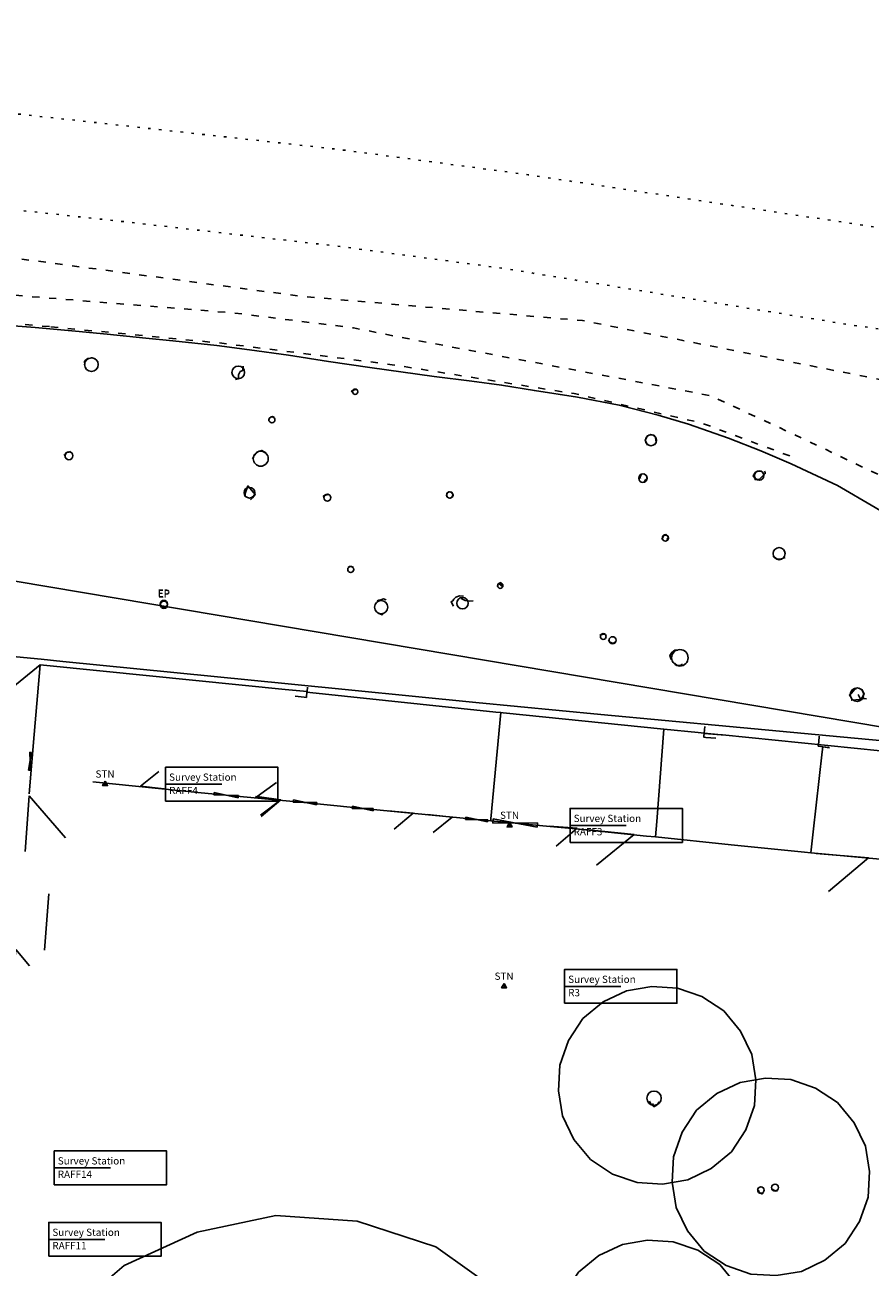
# Model space of a CAD drawing. Extents: x 412403 to 413258, y 521745 to 522243.
# Drawn here: x 412909 to 412944, y 522112 to 522164 of the extents above; entities that cross this region are included whole.
import ezdxf
from ezdxf.enums import TextEntityAlignment as Align

# ---------------------------------------------------------------- set-up
doc = ezdxf.new("R2010")
doc.units = 0
for name, pattern in [('B', [0]), ('BB', [1, 0.3, -0.4, 0.3]), ('OHC', [0]), ('RL', [0]), ('TB', [1, 0.3, -0.4, 0.3]), ('TK', [0.5, 0.075, -0.35, 0.075]), ('TRUN', [0]), ('WR', [0])]:
    doc.linetypes.add(name, pattern=pattern)
doc.layers.get('0').update_dxf_attribs({"linetype": 'CONTINUOUS'})
for name, color, linetype in [('BOTTOM_OF_BANK', 46, 'CONTINUOUS'), ('BUILDING_LINE', 30, 'CONTINUOUS'), ('CANOPY_CYC', 3, 'CONTINUOUS'), ('DOOR', 20, 'CONTINUOUS'), ('ELECTRICITY_POLE', 1, 'CONTINUOUS'), ('ELECTRICITY_POLE_ID', 1, 'CONTINUOUS'), ('OVERHEAD_CABLE', 252, 'CONTINUOUS'), ('ROOF-RIDGE_LINE', 2, 'CONTINUOUS'), ('SURVEY_STATION', 5, 'CONTINUOUS'), ('SURVEY_STATION_ID', 5, 'CONTINUOUS'), ('TEXT', 7, 'CONTINUOUS'), ('TOP_OF_BANK', 3, 'CONTINUOUS'), ('TRACK', 253, 'CONTINUOUS'), ('TREE', 2, 'CONTINUOUS'), ('TRUNK', 50, 'CONTINUOUS'), ('WALL_WITH_RAIL', 22, 'CONTINUOUS'), ('WINDOW', 3, 'CONTINUOUS')]:
    doc.layers.add(name, color=color, linetype=linetype)
doc.styles.add('DFLT', font='cour.ttf', dxfattribs={"height": 0.3})

# ---------------------------------------------------------------- blocks, each defined once
blk = doc.blocks.new('DO')
at = {"layer": 'DOOR', "color": 0}
for q in [(0.7, 0.7), (1, 0)]:
    blk.add_line((0, 0), q, dxfattribs=at)
blk = doc.blocks.new('WIN')
at = {"layer": 'WINDOW', "color": 0}
for p, q in [((0, 0.05), (1, -0.05)), ((1, 0.05), (0, -0.05)), ((0, -0.05), (0, 0.05)), ((1, -0.05), (1, 0.05))]:
    blk.add_line(p, q, dxfattribs=at)
blk = doc.blocks.new('TE')
at = {"layer": 'TREE', "color": 0}
for p, q in [((0, 0), (0.25, -0.048)), ((0.75, 0.056), (0.5, 0.128)), ((1, 0), (0.75, 0.056)), ((0.75, -0.048), (1, 0)), ((0.25, -0.048), (0.5, -0.064)), ((0.5, -0.064), (0.75, -0.048))]:
    blk.add_line(p, q, dxfattribs=at)
blk = doc.blocks.new('PEP')
at = {"layer": 'ELECTRICITY_POLE', "color": 0}
blk.add_circle((0, 0), 0.15, dxfattribs=at)
blk = doc.blocks.new('PSTN')
at = {"layer": 'SURVEY_STATION', "color": 0}
for points in [[(0, 0.12), (0.103, -0.06), (-0.103, -0.06), (0, 0.12)], [(-0.03, 0), (0.03, 0), (0, 0), (0, 0.03), (0, -0.03)]]:
    blk.add_lwpolyline(points, dxfattribs=at)
blk = doc.blocks.new('CPYC')
at = {"layer": 'CANOPY_CYC', "color": 0}
for p, q in [((0.5, 0.5), (0.37, 0.48)), ((0.63, 0.48), (0.5, 0.5)), ((0.37, 0.48), (0.25, 0.43)), ((0.75, 0.43), (0.63, 0.48)), ((0.25, 0.43), (0.15, 0.35)), ((0.85, 0.35), (0.75, 0.43)), ((0.15, 0.35), (0.07, 0.25)), ((0.93, 0.25), (0.85, 0.35)), ((0.07, 0.25), (0.02, 0.13)), ((0.98, 0.13), (0.93, 0.25)), ((0.02, 0.13), (0, 0)), ((1, 0), (0.98, 0.13)), ((0, 0), (0.02, -0.13)), ((0.98, -0.13), (1, 0)), ((0.02, -0.13), (0.07, -0.25)), ((0.93, -0.25), (0.98, -0.13)), ((0.07, -0.25), (0.15, -0.35)), ((0.85, -0.35), (0.93, -0.25)), ((0.15, -0.35), (0.25, -0.43)), ((0.75, -0.43), (0.85, -0.35)), ((0.25, -0.43), (0.37, -0.48)), ((0.63, -0.48), (0.75, -0.43)), ((0.37, -0.48), (0.5, -0.5)), ((0.5, -0.5), (0.63, -0.48))]:
    blk.add_line(p, q, dxfattribs=at)
blk = doc.blocks.new('T_SQUARE')
at = {"color": 0}
blk.add_lwpolyline([(0, 0), (0, 1), (1, 1), (1, 0), (0, 0)], dxfattribs=at)
blk = doc.blocks.new('T_20190210114650_0000073', base_point=(412930.945, 522124.098))
at = {"layer": 'TEXT', "color": 20}
blk.add_line((412933.267, 522124.098), (412930.945, 522124.098), dxfattribs=at)
at = {"layer": 'TEXT', "color": 20, "xscale": 4.644999999999999, "yscale": 1.400999999999999}
blk.add_blockref('T_SQUARE', (412930.945, 522123.398), dxfattribs=at)
at = {"layer": 'TEXT', "color": 20, "style": 'DFLT'}
for s, p in [('Survey Station', (412931.094, 522124.239)), ('R3', (412931.094, 522123.687))]:
    blk.add_text(s, height=0.3, dxfattribs=at).set_placement(p)
blk = doc.blocks.new('T_20190210114650_0000091', base_point=(412931.172, 522130.752))
at = {"layer": 'TEXT', "color": 20}
blk.add_line((412933.494, 522130.752), (412931.172, 522130.752), dxfattribs=at)
at = {"layer": 'TEXT', "color": 20, "xscale": 4.644999999999999, "yscale": 1.400999999999999}
blk.add_blockref('T_SQUARE', (412931.172, 522130.052), dxfattribs=at)
at = {"layer": 'TEXT', "color": 20, "style": 'DFLT'}
for s, p in [('Survey Station', (412931.32, 522130.893)), ('RAFF3', (412931.32, 522130.341))]:
    blk.add_text(s, height=0.3, dxfattribs=at).set_placement(p)
blk = doc.blocks.new('T_20190210114650_0000092', base_point=(412914.455, 522132.458))
at = {"layer": 'TEXT', "color": 20}
blk.add_line((412916.777, 522132.458), (412914.455, 522132.458), dxfattribs=at)
at = {"layer": 'TEXT', "color": 20, "xscale": 4.644999999999999, "yscale": 1.400999999999999}
blk.add_blockref('T_SQUARE', (412914.455, 522131.758), dxfattribs=at)
at = {"layer": 'TEXT', "color": 20, "style": 'DFLT'}
for s, p in [('Survey Station', (412914.604, 522132.599)), ('RAFF4', (412914.604, 522132.047))]:
    blk.add_text(s, height=0.3, dxfattribs=at).set_placement(p)
blk = doc.blocks.new('T_20190210114650_0000099', base_point=(412909.63, 522113.637))
at = {"layer": 'TEXT', "color": 20}
blk.add_line((412911.952, 522113.637), (412909.63, 522113.637), dxfattribs=at)
at = {"layer": 'TEXT', "color": 20, "xscale": 4.644999999999999, "yscale": 1.400999999999999}
blk.add_blockref('T_SQUARE', (412909.63, 522112.937), dxfattribs=at)
at = {"layer": 'TEXT', "color": 20, "style": 'DFLT'}
for s, p in [('Survey Station', (412909.779, 522113.778)), ('RAFF11', (412909.779, 522113.226))]:
    blk.add_text(s, height=0.3, dxfattribs=at).set_placement(p)
blk = doc.blocks.new('T_20190210114650_0000102', base_point=(412909.854, 522116.591))
at = {"layer": 'TEXT', "color": 20}
blk.add_line((412912.176, 522116.591), (412909.854, 522116.591), dxfattribs=at)
at = {"layer": 'TEXT', "color": 20, "xscale": 4.644999999999999, "yscale": 1.400999999999999}
blk.add_blockref('T_SQUARE', (412909.854, 522115.891), dxfattribs=at)
at = {"layer": 'TEXT', "color": 20, "style": 'DFLT'}
for s, p in [('Survey Station', (412910.003, 522116.732)), ('RAFF14', (412910.003, 522116.18))]:
    blk.add_text(s, height=0.3, dxfattribs=at).set_placement(p)

msp = doc.modelspace()

# ---------------------------------------------------------------- linework, layer by layer
at = {"layer": 'BOTTOM_OF_BANK', "linetype": 'BB', "flags": 128}
for points in [[(412947.61, 522143.326), (412944.34, 522145.053), (412940.726, 522146.78), (412936.97, 522148.525), (412931.637, 522149.531), (412924.369, 522150.897), (412922.23, 522151.324), (412917.289, 522151.94), (412904.178, 522153.001), (412896.393, 522153.632), (412890.866, 522154.004), (412885.875, 522154.361), (412880.627, 522154.376)], [(412909.658, 522151.376), (412903.146, 522151.927), (412896.647, 522152.427), (412890.682, 522152.88), (412886.201, 522153.138), (412880.367, 522153.233)], [(412940.249, 522146.031), (412936.604, 522147.392), (412931.341, 522148.607), (412923.828, 522149.803), (412916.619, 522150.709), (412909.658, 522151.376), (412909.657, 522151.381)]]:
    msp.add_lwpolyline(points, dxfattribs=at)
at = {"layer": 'BUILDING_LINE', "linetype": 'B', "flags": 128}
for points in [[(412950.017, 522128.766), (412950.306, 522128.739), (412950.844, 522133.586), (412946.327, 522134.037), (412941.89, 522134.46), (412937.767, 522134.844), (412932.446, 522135.34), (412927.277, 522135.841), (412919.526, 522136.612), (412910.213, 522137.536), (412909.311, 522137.622), (412904.508, 522138.079), (412899.417, 522138.581), (412897.028, 522138.811), (412895.215, 522138.937), (412890.968, 522139.353), (412887.305, 522139.768), (412884.916, 522139.92), (412883.738, 522139.995)], [(412883.738, 522139.995), (412884.916, 522139.92), (412887.305, 522139.768), (412890.968, 522139.353), (412895.215, 522138.937), (412897.028, 522138.811), (412899.417, 522138.581), (412904.508, 522138.079), (412909.311, 522137.622), (412910.213, 522137.536), (412919.526, 522136.612), (412927.277, 522135.841), (412932.446, 522135.34), (412937.767, 522134.844), (412941.89, 522134.46), (412946.327, 522134.037), (412950.844, 522133.586), (412950.306, 522128.739), (412950.017, 522128.766), (412947.571, 522128.991), (412947.164, 522129.028), (412943.981, 522129.353), (412941.121, 522129.622)], [(412908.824, 522132.06), (412909.033, 522134.508), (412909.279, 522137.39), (412911.883, 522137.129), (412919.403, 522136.374), (412920.302, 522136.284), (412920.3, 522136.264), (412920.279, 522136.071), (412920.276, 522136.043), (412920.186, 522136.054), (412919.818, 522136.098)], [(412908.824, 522132.06), (412909.033, 522134.508), (412909.279, 522137.39), (412911.883, 522137.129), (412919.403, 522136.374), (412920.302, 522136.284), (412920.3, 522136.264), (412920.279, 522136.071), (412920.276, 522136.043), (412920.186, 522136.054), (412919.818, 522136.098)], [(412935.05, 522134.738), (412928.404, 522135.412), (412928.309, 522135.422), (412928.309, 522135.418), (412928.101, 522135.44), (412920.424, 522136.251), (412920.3, 522136.264)], [(412937.42, 522134.497), (412936.718, 522134.557), (412936.719, 522134.569), (412936.462, 522134.595), (412935.05, 522134.738), (412928.404, 522135.412), (412928.309, 522135.422), (412928.309, 522135.418), (412928.101, 522135.44), (412920.424, 522136.251), (412920.3, 522136.264)], [(412920.323, 522136.469), (412920.302, 522136.284)], [(412920.323, 522136.469), (412920.302, 522136.284)], [(412927.893, 522130.942), (412927.9, 522131.018), (412928.309, 522135.418)], [(412927.893, 522130.942), (412927.9, 522131.018), (412928.309, 522135.418)], [(412950.537, 522133.183), (412950.535, 522133.168), (412950.017, 522128.766), (412947.571, 522128.991), (412947.164, 522129.028), (412943.981, 522129.353), (412941.121, 522129.622), (412940.856, 522129.647), (412937.828, 522129.956), (412934.705, 522130.276), (412934.754, 522130.908), (412935.05, 522134.738), (412936.462, 522134.595), (412936.719, 522134.569), (412937.42, 522134.497), (412937.474, 522134.492), (412950.535, 522133.168)], [(412941.616, 522134.004), (412941.592, 522133.792), (412941.219, 522130.49), (412941.121, 522129.622), (412940.856, 522129.647), (412937.828, 522129.956), (412934.705, 522130.276), (412934.754, 522130.908), (412935.05, 522134.738)], [(412936.748, 522134.838), (412936.719, 522134.569)], [(412950.537, 522133.183), (412950.535, 522133.168), (412937.474, 522134.492), (412937.42, 522134.497), (412936.719, 522134.569), (412936.748, 522134.838)], [(412937.192, 522134.355), (412936.78, 522134.394), (412936.702, 522134.401), (412936.707, 522134.454), (412936.718, 522134.557), (412937.42, 522134.497), (412936.719, 522134.569)], [(412937.192, 522134.355), (412936.78, 522134.394), (412936.702, 522134.401), (412936.707, 522134.454), (412936.718, 522134.557)], [(412936.718, 522134.557), (412936.719, 522134.569)], [(412937.42, 522134.497), (412937.474, 522134.492)], [(412941.465, 522134.449), (412941.446, 522134.214), (412941.431, 522134.028)], [(412941.465, 522134.449), (412941.446, 522134.214), (412941.431, 522134.028)], [(412941.616, 522134.004), (412941.592, 522133.792), (412941.219, 522130.49), (412941.121, 522129.622)], [(412941.872, 522133.974), (412941.616, 522134.004), (412941.538, 522134.014), (412941.431, 522134.028)], [(412941.616, 522134.004), (412941.538, 522134.014), (412941.431, 522134.028)], [(412941.616, 522134.004), (412941.895, 522133.967)], [(412941.616, 522134.004), (412941.895, 522133.967)], [(412941.616, 522134.004), (412941.872, 522133.974)], [(412911.446, 522132.55), (412915.93, 522132.096), (412920.169, 522131.697), (412923.327, 522131.385), (412927.757, 522130.955), (412927.893, 522130.942), (412930.045, 522130.732), (412931.556, 522130.604), (412934.33, 522130.314), (412934.705, 522130.276)], [(412927.893, 522130.942), (412927.757, 522130.955), (412923.327, 522131.385), (412920.169, 522131.697), (412915.93, 522132.096), (412911.446, 522132.55)], [(412934.705, 522130.276), (412934.33, 522130.314), (412931.556, 522130.604), (412930.045, 522130.732), (412927.893, 522130.942)], [(412909.631, 522127.921), (412909.455, 522125.596)], [(412909.631, 522127.921), (412909.455, 522125.596)]]:
    msp.add_lwpolyline(points, dxfattribs=at)
at = {"layer": 'OVERHEAD_CABLE', "linetype": 'OHC', "flags": 128}
msp.add_lwpolyline([(412965.054, 522131.114), (412965.08, 522131.183), (412965.075, 522131.237), (412965.031, 522131.295), (412964.946, 522131.301), (412870.908, 522147.132), (412870.928, 522147.245), (412870.868, 522147.294)], dxfattribs=at)
msp.add_lwpolyline([(412965.054, 522131.114), (412965.08, 522131.183), (412965.075, 522131.237), (412965.031, 522131.295), (412964.946, 522131.301), (412870.908, 522147.132), (412870.928, 522147.245), (412870.868, 522147.294)], dxfattribs=at)
at = {"layer": 'ROOF-RIDGE_LINE', "linetype": 'RL', "flags": 128}
msp.add_lwpolyline([(412909.279, 522137.39), (412906.413, 522135.067), (412903.228, 522132.591)], dxfattribs=at)
at = {"layer": 'TOP_OF_BANK', "linetype": 'TB', "flags": 128}
msp.add_lwpolyline([(412881.331, 522156.413), (412893.67, 522155.968), (412902.431, 522154.981), (412920.039, 522152.632), (412931.684, 522151.627), (412947.056, 522148.579), (412953.212, 522144.058), (412954.426, 522140.455), (412956.272, 522136.821)], dxfattribs=at)
msp.add_lwpolyline([(412881.331, 522156.413), (412893.67, 522155.968), (412902.431, 522154.981), (412920.039, 522152.632), (412931.684, 522151.627), (412947.056, 522148.579), (412953.212, 522144.058), (412954.426, 522140.455), (412956.272, 522136.821)], dxfattribs=at)
at = {"layer": 'TRACK', "linetype": 'TK', "flags": 128}
for points in [[(412789.128, 522158.833), (412790.361, 522159.121), (412794.462, 522159.9), (412797.617, 522160.44), (412802.207, 522161.159), (412806.441, 522161.795), (412811.791, 522162.326), (412815.686, 522162.7), (412821.953, 522163.239), (412830.518, 522163.476), (412837.922, 522163.659), (412844.836, 522163.855), (412850.771, 522163.706), (412860.985, 522163.248), (412870.855, 522162.829), (412874.584, 522162.707), (412878.53, 522162.577), (412887.347, 522161.985), (412901.993, 522160.862), (412909.988, 522159.99), (412921.586, 522158.707), (412929.44, 522157.657), (412946.445, 522155.093), (412962.045, 522152.457), (412985.748, 522148.247), (413011.087, 522141.812)], [(412960.615, 522127.206), (412960.86, 522129.425), (412960.859, 522131.178), (412960.839, 522132.878), (412960.783, 522133.455), (412960.704, 522134.031), (412960.656, 522134.698), (412960.611, 522135.366), (412960.562, 522135.951), (412960.507, 522136.535), (412960.439, 522137.117), (412960.352, 522137.733), (412960.251, 522138.348), (412960.13, 522138.958), (412960.003, 522139.5), (412959.858, 522140.037), (412959.693, 522140.568), (412959.475, 522141.191), (412959.233, 522141.805), (412958.961, 522142.406), (412958.691, 522142.926), (412958.395, 522143.431), (412958.072, 522143.92), (412957.757, 522144.348), (412957.426, 522144.764), (412957.082, 522145.17), (412956.731, 522145.57), (412956.378, 522145.968), (412955.944, 522146.474), (412955.498, 522146.97), (412955.003, 522147.41), (412954.531, 522147.73), (412954.036, 522148.013), (412953.523, 522148.269), (412953, 522148.507), (412952.473, 522148.735), (412951.947, 522148.963), (412949.716, 522149.948), (412947.936, 522150.701), (412942.675, 522151.463), (412935.984, 522152.552), (412928.524, 522153.77), (412921.669, 522154.692), (412912.791, 522155.711), (412902.668, 522156.811), (412890.977, 522157.805), (412880.016, 522158.532), (412873.866, 522158.915), (412865.908, 522159.37), (412859.586, 522159.654), (412853.651, 522159.864), (412846.144, 522159.819), (412845.628, 522159.822), (412838.787, 522159.94), (412838.258, 522159.946), (412837.729, 522159.947), (412837.2, 522159.943), (412836.671, 522159.935), (412836.142, 522159.922), (412835.613, 522159.905), (412835.084, 522159.885), (412834.555, 522159.862), (412834.027, 522159.836), (412833.498, 522159.807), (412832.97, 522159.776), (412832.442, 522159.744), (412825.906, 522159.335), (412820.771, 522159.08)], [(412960.615, 522127.206), (412960.86, 522129.425), (412960.859, 522131.178), (412960.839, 522132.878), (412960.783, 522133.455), (412960.704, 522134.031), (412960.656, 522134.698), (412960.611, 522135.366), (412960.562, 522135.951), (412960.507, 522136.535), (412960.439, 522137.117), (412960.352, 522137.733), (412960.251, 522138.348), (412960.13, 522138.958), (412960.003, 522139.5), (412959.858, 522140.037), (412959.693, 522140.568), (412959.475, 522141.191), (412959.233, 522141.805), (412958.961, 522142.406), (412958.691, 522142.926), (412958.395, 522143.431), (412958.072, 522143.92), (412957.757, 522144.348), (412957.426, 522144.764), (412957.082, 522145.17), (412956.731, 522145.57), (412956.378, 522145.968), (412955.944, 522146.474), (412955.498, 522146.97), (412955.003, 522147.41), (412954.531, 522147.73), (412954.036, 522148.013), (412953.523, 522148.269), (412953, 522148.507), (412952.473, 522148.735), (412951.947, 522148.963), (412949.716, 522149.948), (412947.936, 522150.701), (412942.675, 522151.463), (412935.984, 522152.552), (412928.524, 522153.77), (412921.669, 522154.692), (412912.791, 522155.711), (412902.668, 522156.811), (412890.977, 522157.805), (412880.016, 522158.532), (412873.866, 522158.915), (412865.908, 522159.37), (412859.586, 522159.654), (412853.651, 522159.864), (412846.144, 522159.819), (412845.628, 522159.822), (412838.787, 522159.94), (412838.258, 522159.946), (412837.729, 522159.947), (412837.2, 522159.943), (412836.671, 522159.935), (412836.142, 522159.922), (412835.613, 522159.905), (412835.084, 522159.885), (412834.555, 522159.862), (412834.027, 522159.836), (412833.498, 522159.807), (412832.97, 522159.776), (412832.442, 522159.744), (412825.906, 522159.335), (412820.771, 522159.08)]]:
    msp.add_lwpolyline(points, dxfattribs=at)
at = {"layer": 'TRUNK', "linetype": 'TRUN', "flags": 128}
for points in [[(412911.646, 522149.946), (412911.545, 522150.043), (412911.422, 522150.087), (412911.347, 522150.067), (412911.247, 522150.065), (412911.166, 522150.008), (412911.111, 522149.939), (412911.119, 522149.811)], [(412917.667, 522149.735), (412917.657, 522149.561), (412917.544, 522149.515), (412917.471, 522149.383), (412917.471, 522149.22), (412917.354, 522149.187)], [(412922.365, 522148.779), (412922.326, 522148.778), (412922.284, 522148.78), (412922.203, 522148.742), (412922.144, 522148.721), (412922.206, 522148.623)], [(412918.939, 522147.627), (412918.883, 522147.656), (412918.799, 522147.639), (412918.728, 522147.56), (412918.72, 522147.485)], [(412934.375, 522146.475), (412934.278, 522146.681), (412934.377, 522146.858), (412934.504, 522146.922), (412934.636, 522146.885), (412934.689, 522146.822), (412934.716, 522146.705), (412934.732, 522146.591), (412934.658, 522146.485)], [(412910.544, 522146.21), (412910.454, 522146.189), (412910.365, 522146.171), (412910.326, 522146.094), (412910.249, 522146.067)], [(412918.607, 522146.158), (412918.435, 522146.259), (412918.301, 522146.217), (412918.215, 522146.152), (412918.119, 522146.053), (412918.05, 522145.912)], [(412934.251, 522145.285), (412934.126, 522145.27), (412934.085, 522145.198), (412934.066, 522145.118), (412934.086, 522145.097)], [(412934.218, 522144.925), (412934.29, 522145.035), (412934.36, 522145.087), (412934.334, 522145.221)], [(412939.04, 522145.4), (412938.946, 522145.401), (412938.842, 522145.357), (412938.739, 522145.206), (412938.814, 522145.108), (412938.815, 522145.054), (412938.99, 522145.06), (412939.236, 522145.298), (412939.232, 522145.349), (412939.212, 522145.402)], [(412917.74, 522144.333), (412917.75, 522144.48), (412917.858, 522144.788), (412918.09, 522144.524), (412918.157, 522144.441), (412918.054, 522144.293), (412917.968, 522144.221)], [(412921.202, 522144.451), (412920.988, 522144.379), (412920.997, 522144.317)], [(412926.08, 522144.342), (412926.081, 522144.484), (412926.165, 522144.547), (412926.284, 522144.525), (412926.342, 522144.408), (412926.312, 522144.343), (412926.228, 522144.282)], [(412934.963, 522142.576), (412935.024, 522142.695), (412935.065, 522142.772), (412935.129, 522142.779), (412935.237, 522142.68), (412935.211, 522142.625), (412935.168, 522142.57)], [(412939.569, 522141.885), (412939.724, 522141.758), (412939.907, 522141.776), (412940.059, 522141.826)], [(412939.569, 522141.885), (412939.724, 522141.758), (412939.907, 522141.776), (412940.059, 522141.826)], [(412922.228, 522141.423), (412922.141, 522141.462), (412922.06, 522141.457), (412922.004, 522141.418)], [(412922.228, 522141.423), (412922.141, 522141.462), (412922.06, 522141.457), (412922.004, 522141.418)], [(412928.235, 522140.757), (412928.393, 522140.611), (412928.31, 522140.79), (412928.235, 522140.757), (412928.228, 522140.764), (412928.2, 522140.736), (412928.186, 522140.694), (412928.185, 522140.637)], [(412928.235, 522140.757), (412928.393, 522140.611), (412928.31, 522140.79), (412928.235, 522140.757), (412928.228, 522140.764), (412928.2, 522140.736), (412928.186, 522140.694), (412928.185, 522140.637)], [(412923.577, 522140.082), (412923.462, 522140.116), (412923.357, 522140.074), (412923.275, 522140.066), (412923.204, 522140.041)], [(412923.577, 522140.082), (412923.462, 522140.116), (412923.357, 522140.074), (412923.275, 522140.066), (412923.204, 522140.041)], [(412926.762, 522140.237), (412926.604, 522140.242), (412926.449, 522140.187), (412926.365, 522140.106), (412926.325, 522140.039), (412926.253, 522140.004), (412926.354, 522139.823)], [(412926.762, 522140.237), (412926.604, 522140.242), (412926.449, 522140.187), (412926.365, 522140.106), (412926.325, 522140.039), (412926.253, 522140.004), (412926.354, 522139.823)], [(412926.669, 522140.134), (412926.842, 522140.057), (412927.022, 522140.026), (412927.165, 522140.044)], [(412926.669, 522140.134), (412926.842, 522140.057), (412927.022, 522140.026), (412927.165, 522140.044)], [(412923.242, 522139.524), (412923.41, 522139.456), (412923.545, 522139.579)], [(412923.242, 522139.524), (412923.41, 522139.456), (412923.545, 522139.579)], [(412932.616, 522138.656), (412932.499, 522138.644), (412932.396, 522138.62)], [(412932.616, 522138.656), (412932.499, 522138.644), (412932.396, 522138.62)], [(412932.766, 522138.423), (412932.812, 522138.324), (412932.932, 522138.283), (412932.995, 522138.299), (412933.054, 522138.344)], [(412932.766, 522138.423), (412932.812, 522138.324), (412932.932, 522138.283), (412932.995, 522138.299), (412933.054, 522138.344)], [(412935.35, 522137.612), (412935.3, 522137.785), (412935.378, 522137.908), (412935.499, 522137.992), (412935.628, 522138.005)], [(412935.35, 522137.612), (412935.3, 522137.785), (412935.378, 522137.908), (412935.499, 522137.992), (412935.628, 522138.005)], [(412935.485, 522137.481), (412935.61, 522137.365), (412935.728, 522137.371), (412935.815, 522137.416)], [(412935.485, 522137.481), (412935.61, 522137.365), (412935.728, 522137.371), (412935.815, 522137.416)], [(412943.003, 522136.417), (412942.944, 522136.392), (412942.868, 522136.31), (412942.806, 522136.218), (412942.713, 522136.148), (412942.797, 522136.013), (412942.815, 522135.928), (412943.15, 522135.964), (412943.254, 522136.071), (412943.327, 522136.19), (412943.246, 522136.353), (412943.106, 522136.43)], [(412943.003, 522136.417), (412942.944, 522136.392), (412942.868, 522136.31), (412942.806, 522136.218), (412942.713, 522136.148), (412942.797, 522136.013), (412942.815, 522135.928), (412943.15, 522135.964), (412943.254, 522136.071), (412943.327, 522136.19), (412943.246, 522136.353), (412943.106, 522136.43)], [(412943.083, 522136.167), (412943.163, 522135.998), (412943.333, 522135.998), (412943.425, 522135.985)], [(412943.083, 522136.167), (412943.163, 522135.998), (412943.333, 522135.998), (412943.425, 522135.985)]]:
    msp.add_lwpolyline(points, dxfattribs=at)
at = {"layer": 'TRUNK', "linetype": 'Continuous'}
for centre, radius in [((412911.396, 522149.804), 0.283), ((412917.461, 522149.483), 0.264), ((412922.292, 522148.686), 0.111), ((412918.854, 522147.522), 0.124), ((412934.516, 522146.677), 0.226), ((412910.464, 522146.037), 0.162), ((412918.39, 522145.917), 0.311), ((412934.185, 522145.113), 0.177), ((412938.989, 522145.218), 0.191), ((412917.923, 522144.509), 0.222), ((412921.143, 522144.305), 0.139), ((412926.199, 522144.411), 0.13), ((412935.113, 522142.632), 0.126), ((412939.809, 522141.989), 0.25), ((412922.11, 522141.335), 0.125), ((412928.288, 522140.665), 0.11), ((412923.369, 522139.778), 0.272), ((412926.729, 522139.939), 0.237), ((412932.546, 522138.562), 0.119), ((412932.927, 522138.41), 0.145), ((412935.711, 522137.685), 0.341), ((412943.03, 522136.16), 0.277)]:
    msp.add_circle(centre, radius, dxfattribs=at)
at = {"layer": 'TRUNK', "linetype": 'TRUN'}
for centre, radius in [((412934.644, 522119.473), 0.297), ((412939.061, 522115.675), 0.135), ((412939.643, 522115.776), 0.144)]:
    msp.add_circle(centre, radius, dxfattribs=at)
at = {"layer": 'WALL_WITH_RAIL', "linetype": 'WR', "flags": 128}
msp.add_lwpolyline([(412959.022, 522126.682), (412958.8, 522127.391), (412958.636, 522127.822), (412958.408, 522128.403), (412958.22, 522128.779), (412957.942, 522129.363), (412957.628, 522129.969), (412957.205, 522130.846), (412956.942, 522131.406), (412956.761, 522131.859), (412956.537, 522132.297), (412956.158, 522132.929), (412955.891, 522133.326), (412955.123, 522134.386), (412954.768, 522134.852), (412954.283, 522135.435), (412953.825, 522136.009), (412953.512, 522136.373), (412953.015, 522136.93), (412951.992, 522137.909), (412951.219, 522138.528), (412949.852, 522139.599), (412949.158, 522140.149), (412947.629, 522141.281), (412946.813, 522141.905), (412944.765, 522143.305), (412943.784, 522143.899), (412942.218, 522144.803), (412940.315, 522145.706), (412939.059, 522146.241), (412937.725, 522146.758), (412936.072, 522147.338), (412934.807, 522147.721), (412933.205, 522148.134), (412931.474, 522148.46), (412929.696, 522148.73), (412928.343, 522148.96), (412927.113, 522149.119), (412925.556, 522149.32), (412922.893, 522149.68), (412921.188, 522149.935), (412919.54, 522150.194), (412917.931, 522150.421), (412916.579, 522150.592), (412914.762, 522150.787), (412913.638, 522150.895), (412912.046, 522151.068), (412910.736, 522151.191), (412909.071, 522151.336), (412907.436, 522151.47), (412905.796, 522151.604), (412904.561, 522151.698), (412902.791, 522151.844), (412901.638, 522151.937), (412900.025, 522152.061), (412898.218, 522152.199), (412895.889, 522152.376), (412893.966, 522152.514), (412892.197, 522152.646), (412890.364, 522152.76), (412888.005, 522152.878), (412886.375, 522152.971), (412884.317, 522153.034), (412883.101, 522153.046), (412882.15, 522153.025)], dxfattribs=at)
msp.add_lwpolyline([(412959.022, 522126.682), (412958.8, 522127.391), (412958.636, 522127.822), (412958.408, 522128.403), (412958.22, 522128.779), (412957.942, 522129.363), (412957.628, 522129.969), (412957.205, 522130.846), (412956.942, 522131.406), (412956.761, 522131.859), (412956.537, 522132.297), (412956.158, 522132.929), (412955.891, 522133.326), (412955.123, 522134.386), (412954.768, 522134.852), (412954.283, 522135.435), (412953.825, 522136.009), (412953.512, 522136.373), (412953.015, 522136.93), (412951.992, 522137.909), (412951.219, 522138.528), (412949.852, 522139.599), (412949.158, 522140.149), (412947.629, 522141.281), (412946.813, 522141.905), (412944.765, 522143.305), (412943.784, 522143.899), (412942.218, 522144.803), (412940.315, 522145.706), (412939.059, 522146.241), (412937.725, 522146.758), (412936.072, 522147.338), (412934.807, 522147.721), (412933.205, 522148.134), (412931.474, 522148.46), (412929.696, 522148.73), (412928.343, 522148.96), (412927.113, 522149.119), (412925.556, 522149.32), (412922.893, 522149.68), (412921.188, 522149.935), (412919.54, 522150.194), (412917.931, 522150.421), (412916.579, 522150.592), (412914.762, 522150.787), (412913.638, 522150.895), (412912.046, 522151.068), (412910.736, 522151.191), (412909.071, 522151.336), (412907.436, 522151.47), (412905.796, 522151.604), (412904.561, 522151.698), (412902.791, 522151.844), (412901.638, 522151.937), (412900.025, 522152.061), (412898.218, 522152.199), (412895.889, 522152.376), (412893.966, 522152.514), (412892.197, 522152.646), (412890.364, 522152.76), (412888.005, 522152.878), (412886.375, 522152.971), (412884.317, 522153.034), (412883.101, 522153.046), (412882.15, 522153.025)], dxfattribs=at)

# ---------------------------------------------------------------- block references
at = {"layer": 'CANOPY_CYC'}
for p, xscale, yscale, rotation in [((412937.848, 522117.251), 8.25794, 8.25794, 138.13656), ((412942.543, 522113.463), 8.25794, 8.25794, 138.13656), ((412908.199, 522107.58), 25.95417, 25.95417, 333.25724), ((412937.675, 522106.762), 8.25794, 8.25794, 138.13656)]:
    msp.add_blockref('CPYC', p, dxfattribs=dict(at, xscale=xscale, yscale=yscale, rotation=rotation))
at = {"layer": 'DOOR'}
for p, xscale, yscale, rotation in [((412913.42, 522132.373), 0.9826299999999999, 0.9826299999999999, 353.86586), ((412913.42, 522132.373), 0.9826300000000001, 0.9826300000000001, 353.86586), ((412918.246, 522131.954), 0.9894399999999999, 0.9894399999999999, 351.28025), ((412918.246, 522131.954), 0.9894399999999997, 0.9894399999999997, 351.28025), ((412908.825, 522131.979), 2.313629999999999, 2.313629999999999, 265.66207), ((412908.825, 522131.979), 2.313629999999999, 2.313629999999999, 265.66207), ((412919.224, 522131.804), 1.063629999999999, 1.063629999999999, 171.89275), ((412919.224, 522131.804), 1.063629999999999, 1.063629999999999, 171.89275), ((412919.219, 522131.809), 1.06464, 1.06464, 175.2587), ((412919.219, 522131.809), 1.06464, 1.06464, 175.2587), ((412924.694, 522131.259), 1.038259999999999, 1.038259999999999, 174.80557), ((412924.694, 522131.259), 1.038259999999999, 1.038259999999999, 174.80557), ((412926.295, 522131.097), 1.015039999999999, 1.015039999999999, 174.28941), ((412926.295, 522131.097), 1.015039999999999, 1.015039999999999, 174.28941), ((412931.462, 522130.642), 1.1572, 1.1572, 175.738), ((412931.462, 522130.642), 1.1572, 1.1572, 175.738), ((412933.819, 522130.38), 2.02689, 2.02689, 174.33722), ((412933.819, 522130.38), 2.02689, 2.02689, 174.33722), ((412943.507, 522129.409), 2.177959999999999, 2.177959999999999, 175.10091), ((412943.507, 522129.409), 2.177959999999999, 2.177959999999999, 175.10091), ((412908.269, 522125.626), 0.8934999999999998, 0.8934999999999998, 264.92749), ((412908.269, 522125.626), 0.8934999999999998, 0.8934999999999998, 264.92749)]:
    msp.add_blockref('DO', p, dxfattribs=dict(at, xscale=xscale, yscale=yscale, rotation=rotation))
at = {"layer": 'ELECTRICITY_POLE', "color": 1}
for p in [(412914.383, 522139.909), (412914.383, 522139.909), (412914.392, 522139.873), (412914.392, 522139.873)]:
    msp.add_blockref('PEP', p, dxfattribs=at)
at = {"layer": 'SURVEY_STATION', "color": 5}
for p in [(412911.955, 522132.458), (412911.955, 522132.458), (412928.672, 522130.752), (412928.672, 522130.752), (412928.445, 522124.098), (412928.445, 522124.098)]:
    msp.add_blockref('PSTN', p, dxfattribs=at)
at = {"layer": 'TEXT'}
for name, p in [('T_20190210114650_0000092', (412914.455, 522132.458)), ('T_20190210114650_0000091', (412931.172, 522130.752)), ('T_20190210114650_0000073', (412930.945, 522124.098)), ('T_20190210114650_0000102', (412909.854, 522116.591)), ('T_20190210114650_0000099', (412909.63, 522113.637))]:
    msp.add_blockref(name, p, dxfattribs=at)
at = {"layer": 'TRUNK', "linetype": 'TRUN'}
for p, xscale, yscale, rotation in [((412934.456, 522119.353), 0.29261, 0.29261, 307.22236), ((412934.456, 522119.353), 0.29261, 0.29261, 307.22236), ((412934.779, 522119.219), 0.11588, 0.11588, 50.95411), ((412934.779, 522119.219), 0.11588, 0.11588, 50.95411), ((412934.633, 522119.12), 0.1764, 0.1764, 34.1405), ((412934.633, 522119.12), 0.1764, 0.1764, 34.1405), ((412938.921, 522115.718), 0.15088, 0.15088, 293.84682), ((412938.921, 522115.718), 0.15088, 0.15088, 293.84682), ((412939.497, 522115.723), 0.10966, 0.10966, 331.09764), ((412939.497, 522115.723), 0.10966, 0.10966, 331.09764), ((412939.593, 522115.67), 0.15733, 0.15733, 350.11859), ((412939.593, 522115.67), 0.15733, 0.15733, 350.11859), ((412938.982, 522115.58), 0.12659, 0.12659, 332.22038), ((412938.982, 522115.58), 0.12659, 0.12659, 332.22038), ((412939.094, 522115.521), 0.06447, 0.06447, 23.78203), ((412939.094, 522115.521), 0.06447, 0.06447, 23.78203)]:
    msp.add_blockref('TE', p, dxfattribs=dict(at, xscale=xscale, yscale=yscale, rotation=rotation))
at = {"layer": 'WINDOW'}
for p, xscale, yscale, rotation in [((412908.833, 522133.038), 0.73684, 0.73684, 85.95316), ((412908.833, 522133.038), 0.73684, 0.73684, 85.95316), ((412916.457, 522132.067), 1.018329999999999, 1.018329999999999, 352.6656200000001), ((412916.457, 522132.067), 1.018329999999999, 1.018329999999999, 352.6656200000001), ((412919.74, 522131.757), 0.97191, 0.97191, 353.67934), ((412919.74, 522131.757), 0.9719100000000002, 0.9719100000000002, 353.67934), ((412922.178, 522131.499), 0.8651200000000001, 0.8651200000000001, 353.7622), ((412922.178, 522131.499), 0.8651200000000001, 0.8651200000000001, 353.7622), ((412926.861, 522131.046), 0.9118399999999999, 0.9118399999999999, 353.51409), ((412926.861, 522131.046), 0.9118399999999999, 0.9118399999999999, 353.51409), ((412929.816, 522130.772), 1.83525, 1.83525, 174.9045), ((412929.816, 522130.772), 1.83525, 1.83525, 174.9045)]:
    msp.add_blockref('WIN', p, dxfattribs=dict(at, xscale=xscale, yscale=yscale, rotation=rotation))

# ---------------------------------------------------------------- texts
at = {"layer": 'ELECTRICITY_POLE_ID', "color": 1, "style": 'DFLT'}
for p in [(412914.383, 522140.209), (412914.383, 522140.209), (412914.392, 522140.173), (412914.392, 522140.173)]:
    msp.add_text('EP', height=0.3, dxfattribs=at).set_placement(p, align=Align.CENTER)
at = {"layer": 'SURVEY_STATION_ID', "color": 5, "style": 'DFLT'}
for p in [(412911.955, 522132.728), (412911.955, 522132.728), (412928.672, 522131.022), (412928.672, 522131.022), (412928.445, 522124.368), (412928.445, 522124.368)]:
    msp.add_text('STN', height=0.3, dxfattribs=at).set_placement(p, align=Align.CENTER)

doc.saveas('drawing.dxf')
